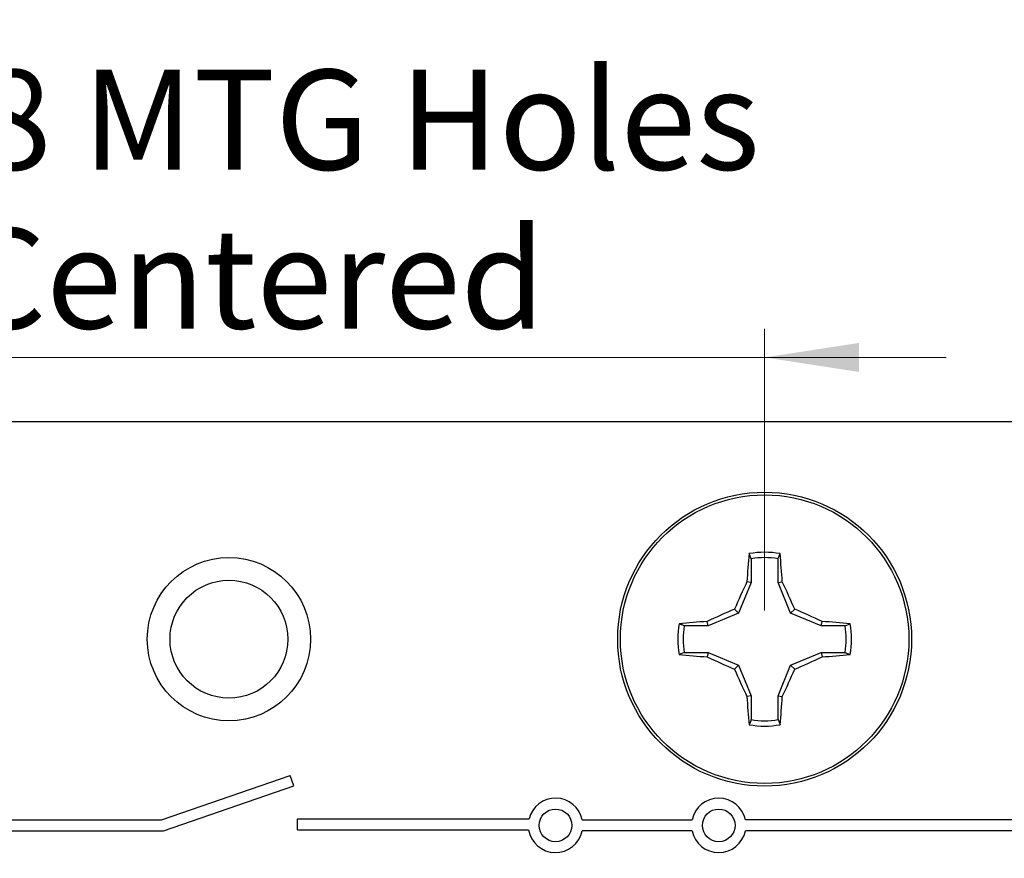
# Model space of a CAD drawing. Units: inches. Extents: x 0.1 to 11.2, y 0.1 to 7.3.
# Drawn here: x 7 to 7.9, y 5.1 to 5.8 of the extents above; entities that cross this region are included whole.
import ezdxf

# ---------------------------------------------------------------- set-up
doc = ezdxf.new("R2010")
doc.units = ezdxf.units.IN
doc.header["$LTSCALE"] = 0.666667
doc.header["$MEASUREMENT"] = 0
doc.styles.add('SLDTEXTSTYLE0', font='TXT', dxfattribs={"width": 0.75})
doc.dimstyles.new('SLDDIMSTYLE0', dxfattribs={"dimtxt": 0.091864, "dimasz": 0.086667, "dimexe": 0, "dimexo": 0.0625, "dimgap": 0.022966, "dimtad": 1, "dimrnd": 1e-09, "dimzin": 4, "dimdsep": 46, "dimtxsty": 'SLDTEXTSTYLE0', "dimsah": 1, "dimcen": 0.09, "dimadec": 0, "dimazin": 1, "dimtfac": 1, "dimtofl": 0, "dimtmove": 0, "dimatfit": 3, "dimfxl": 0, "dimfrac": 2, "dimtolj": 1, "dimtzin": 12, "dimarcsym": 0})
doc.dimstyles.new('SLDDIMSTYLE1', dxfattribs={"dimtxt": 0.091864, "dimasz": 0.086667, "dimexe": 0, "dimexo": 0.0625, "dimgap": 0.022966, "dimtad": 1, "dimrnd": 1e-09, "dimzin": 12, "dimdsep": 46, "dimtxsty": 'SLDTEXTSTYLE0', "dimsah": 1, "dimcen": 0.09, "dimadec": 0, "dimazin": 3, "dimtfac": 1, "dimtofl": 0, "dimtmove": 0, "dimatfit": 3, "dimfxl": 0, "dimfrac": 2, "dimtolj": 1, "dimtzin": 12, "dimarcsym": 0})
doc.dimstyles.new('SLDDIMSTYLE2', dxfattribs={"dimtxt": 0.091864, "dimasz": 0.086667, "dimexe": 0, "dimexo": 0.0625, "dimgap": 0.022966, "dimtad": 1, "dimrnd": 1e-09, "dimdsep": 46, "dimtxsty": 'SLDTEXTSTYLE0', "dimsah": 1, "dimcen": 0.09, "dimadec": 0, "dimazin": 2, "dimtfac": 1, "dimtmove": 0, "dimatfit": 0, "dimfxl": 0, "dimfrac": 2, "dimtolj": 1, "dimtzin": 12, "dimarcsym": 0})

# ---------------------------------------------------------------- blocks, each defined once
blk = doc.blocks.new('_D')
at = {"color": 7, "linetype": 'Continuous', "lineweight": 18}
for p, q in [((5.65202, 5.49516), (5.65202, 6.07258)), ((8.75202, 5.49516), (8.75202, 6.07258)), ((5.65202, 6.04634), (8.75202, 6.04634))]:
    blk.add_line(p, q, dxfattribs=at)
for points in [[(5.65202, 6.04634), (5.73869, 6.033), (5.73869, 6.05967)], [(8.75202, 6.04634), (8.66536, 6.05967), (8.66536, 6.033)]]:
    blk.add_solid(points, dxfattribs=at)
at = {"color": 7, "linetype": 'Continuous', "lineweight": 18, "char_height": 0.091864, "attachment_point": 1, "style": 'SLDTEXTSTYLE0'}
for s, insert in [('(PCB)', (7.21183, 6.16475)), ('3.10', (6.93982, 6.16475))]:
    blk.add_mtext(s, dxfattribs=dict(at, insert=insert))
blk = doc.blocks.new('_D_1')
at = {"color": 7, "linetype": 'Continuous', "lineweight": 18}
for p, q in [((6.15202, 5.29516), (6.15202, 5.88058)), ((8.25202, 5.29516), (8.25202, 5.88058)), ((6.15202, 5.85433), (8.25202, 5.85433))]:
    blk.add_line(p, q, dxfattribs=at)
for points in [[(6.15202, 5.85433), (6.23869, 5.841), (6.23869, 5.86767)], [(8.25202, 5.85433), (8.16536, 5.86767), (8.16536, 5.841)]]:
    blk.add_solid(points, dxfattribs=at)
at = {"color": 7, "linetype": 'Continuous', "lineweight": 18, "insert": (7.1231, 5.97275), "char_height": 0.091864, "attachment_point": 1, "style": 'SLDTEXTSTYLE0'}
blk.add_mtext('2.10', dxfattribs=at)
blk = doc.blocks.new('_D_2')
at = {"color": 7, "linetype": 'Continuous', "lineweight": 18}
for p, q in [((5.631, 4.89594), (5.631, 6.28047)), ((8.77305, 4.89594), (8.77305, 6.28047)), ((5.631, 6.25422), (8.77305, 6.25422))]:
    blk.add_line(p, q, dxfattribs=at)
for points in [[(5.631, 6.25422), (5.71767, 6.24088), (5.71767, 6.26755)], [(8.77305, 6.25422), (8.68638, 6.26755), (8.68638, 6.24088)]]:
    blk.add_solid(points, dxfattribs=at)
at = {"color": 7, "linetype": 'Continuous', "lineweight": 18, "attachment_point": 1, "style": 'SLDTEXTSTYLE0'}
for s, insert, char_height in [('(Connectors)', (6.98594, 6.37264), 0.0918635), ('3.14', (6.71392, 6.37264), 0.091864)]:
    blk.add_mtext(s, dxfattribs=dict(at, insert=insert, char_height=char_height))
blk = doc.blocks.new('_D_3')
at = {"color": 7, "linetype": 'Continuous', "lineweight": 18}
for p, q in [((6.7099, 5.29516), (6.7099, 5.55393)), ((7.69415, 5.29516), (7.69415, 5.55393)), ((6.7099, 5.52768), (6.54323, 5.52768)), ((7.69415, 5.52768), (6.7099, 5.52768)), ((7.69415, 5.52768), (7.86082, 5.52768))]:
    blk.add_line(p, q, dxfattribs=at)
for points in [[(6.7099, 5.52768), (6.62323, 5.54101), (6.62323, 5.51435)], [(7.69415, 5.52768), (7.78082, 5.51435), (7.78082, 5.54101)]]:
    blk.add_solid(points, dxfattribs=at)
at = {"color": 7, "linetype": 'Continuous', "lineweight": 18, "char_height": 0.091864, "attachment_point": 1, "style": 'SLDTEXTSTYLE0'}
for s, insert in [('MTG Holes', (7.0676, 5.79193)), ('0.98', (6.79558, 5.79193)), ('Centered', (6.95423, 5.6461))]:
    blk.add_mtext(s, dxfattribs=dict(at, insert=insert))

msp = doc.modelspace()

# ---------------------------------------------------------------- linework, layer by layer
at = {"color": 7, "linetype": 'Continuous', "lineweight": 25}
for p, q in [((5.65202, 5.46891), (8.75202, 5.46891)), ((7.68185, 5.34281), (7.67999, 5.34748)), ((7.68185, 5.34281), (7.68185, 5.32087)), ((7.70645, 5.32087), (7.70645, 5.34281)), ((7.68185, 5.32087), (7.67024, 5.29282)), ((7.68185, 5.32087), (7.67792, 5.32165)), ((7.70645, 5.32087), (7.71039, 5.32165)), ((7.71806, 5.29282), (7.70645, 5.32087)), ((7.67024, 5.29282), (7.64219, 5.28121)), ((7.67024, 5.29282), (7.66654, 5.29652)), ((7.71806, 5.29282), (7.72176, 5.29652)), ((7.74611, 5.28121), (7.71806, 5.29282)), ((7.64219, 5.28121), (7.64141, 5.28514)), ((7.74611, 5.28121), (7.74689, 5.28514)), ((7.76806, 5.28121), (7.77272, 5.28306)), ((7.64219, 5.28121), (7.62024, 5.28121)), ((7.76806, 5.28121), (7.74611, 5.28121)), ((7.62024, 5.25661), (7.61558, 5.25475)), ((7.62024, 5.25661), (7.64219, 5.25661)), ((7.64219, 5.25661), (7.64141, 5.25267)), ((7.64219, 5.25661), (7.67024, 5.24499)), ((7.71806, 5.24499), (7.74611, 5.25661)), ((7.74611, 5.25661), (7.74689, 5.25267)), ((7.74611, 5.25661), (7.76806, 5.25661)), ((7.67024, 5.24499), (7.66654, 5.2413)), ((7.67024, 5.24499), (7.68185, 5.21695)), ((7.70645, 5.21695), (7.71806, 5.24499)), ((7.71806, 5.24499), (7.72176, 5.2413)), ((7.68185, 5.21695), (7.67792, 5.21617)), ((7.68185, 5.21695), (7.68185, 5.195)), ((7.70645, 5.21695), (7.71039, 5.21617)), ((7.70645, 5.195), (7.70645, 5.21695)), ((7.70645, 5.195), (7.70831, 5.19034)), ((7.14019, 5.10291), (7.25841, 5.14364)), ((7.26167, 5.13418), (7.25841, 5.14364)), ((7.14186, 5.09291), (7.26167, 5.13418)), ((6.92502, 5.10291), (7.14019, 5.10291)), ((7.26502, 5.09391), (7.26502, 5.10391)), ((7.26502, 5.10391), (7.47775, 5.10391)), ((7.52652, 5.10291), (7.62753, 5.10291)), ((8.08102, 5.10291), (7.67652, 5.10291)), ((6.92502, 5.09291), (7.14186, 5.09291)), ((7.26502, 5.09391), (7.47735, 5.09391)), ((7.62753, 5.09291), (7.52652, 5.09291)), ((8.08102, 5.09291), (7.67652, 5.09291))]:
    msp.add_line(p, q, dxfattribs=at)
for centre, radius in [((7.69415, 5.26891), 0.135), ((7.69415, 5.26891), 0.13253), ((7.20202, 5.26891), 0.075), ((7.20202, 5.26891), 0.05413), ((7.50202, 5.09791), 0.015), ((7.65202, 5.09791), 0.015)]:
    msp.add_circle(centre, radius, dxfattribs=at)
for centre, radius, start, end in [((8.35555, 5.28012), 0.67891, 174.30618, 176.4933), ((7.69415, 5.26891), 0.07984, 79.78631, 100.21369), ((7.03226, 5.28008), 0.67939, 3.50781, 5.69336), ((7.69415, 5.26891), 0.07492, 80.55199, 99.44801), ((8.45317, 4.95547), 0.85738, 154.71716, 156.56053), ((6.93456, 4.95522), 0.85801, 23.43987, 25.28188), ((8.00759, 4.50989), 0.85738, 113.43947, 115.28284), ((7.38095, 4.51041), 0.85681, 64.71655, 66.56114), ((7.69415, 5.26891), 0.07984, 169.78631, 190.21369), ((7.68294, 4.60748), 0.67894, 93.50675, 95.69377), ((7.70537, 4.60753), 0.67889, 84.30615, 86.49334), ((7.69415, 5.26891), 0.07984, 349.78631, 10.21369), ((7.69415, 5.26891), 0.07492, 170.55199, 189.44801), ((7.69415, 5.26891), 0.07492, 350.55199, 9.44801), ((7.68298, 5.93083), 0.67943, 264.30669, 266.49214), ((8.00784, 6.0285), 0.85801, 244.71812, 246.56013), ((7.38069, 6.02798), 0.85744, 293.43926, 295.2825), ((7.70532, 5.93077), 0.67937, 273.50777, 275.69339), ((8.45265, 5.58211), 0.85681, 203.43886, 205.28345), ((6.93508, 5.58236), 0.85744, 334.7175, 336.56074), ((8.35553, 5.25769), 0.67889, 183.50666, 185.69385), ((7.03229, 5.25774), 0.67937, 354.30661, 356.49223), ((7.69415, 5.26891), 0.07492, 260.55199, 279.44801), ((7.69415, 5.26891), 0.07984, 259.78631, 280.21369), ((7.50202, 5.09791), 0.025, 11.53696, 166.11346), ((7.65202, 5.09791), 0.025, 11.53696, 168.46304), ((7.50202, 5.09791), 0.025, 189.2069, 348.46304), ((7.65202, 5.09791), 0.025, 191.53696, 348.46304)]:
    msp.add_arc(centre, radius, start, end, dxfattribs=at)
for points in [[(7.70645, 5.34281), (7.70678, 5.34364), (7.7074, 5.3452), (7.70802, 5.34675), (7.70831, 5.34748)], [(7.62024, 5.28121), (7.61942, 5.28154), (7.61786, 5.28216), (7.61631, 5.28277), (7.61558, 5.28306)], [(7.76806, 5.25661), (7.76888, 5.25628), (7.77044, 5.25566), (7.77199, 5.25504), (7.77272, 5.25475)], [(7.68185, 5.195), (7.68152, 5.19418), (7.6809, 5.19262), (7.68028, 5.19107), (7.67999, 5.19034)]]:
    msp.add_open_spline(points, degree=3, knots=[0, 0, 0, 0, 0.53139, 1, 1, 1, 1], dxfattribs=at)

# ---------------------------------------------------------------- dimensions: what is measured, and where the dimension line sits
at = {"color": 7, "linetype": 'Continuous', "lineweight": 18}
for base, p1, p2, text, dimstyle, picture, middle in [((8.77305, 6.25422), (5.631, 4.8697), (8.77305, 4.8697), '<> (Connectors)', 'SLDDIMSTYLE1', '_D_2', (7.24188, 6.25422)), ((6.7099, 5.52768), (7.69415, 5.26891), (6.7099, 5.26891), '<> MTG Holes\\PCentered', 'SLDDIMSTYLE2', '_D_3', (7.24188, 5.52768))]:
    dim = msp.add_linear_dim(base=base, p1=p1, p2=p2, angle=0, text=text, dimstyle=dimstyle, dxfattribs=at)
    dim.commit()
    dim.dimension.update_dxf_attribs({"geometry": picture, "text_midpoint": middle, "dimtype": 160})
dim = msp.add_linear_dim(base=(8.75202, 6.04634), p1=(5.65202, 5.46891), p2=(8.75202, 5.46891), text='<> (PCB)', dimstyle='SLDDIMSTYLE0', dxfattribs=at)
dim.commit()
dim.dimension.update_dxf_attribs({"geometry": '_D', "text_midpoint": (7.24188, 6.04634), "dimtype": 160})
dim = msp.add_linear_dim(base=(8.25202, 5.85433), p1=(6.15202, 5.26891), p2=(8.25202, 5.26891), dimstyle='SLDDIMSTYLE0', dxfattribs=at)
dim.commit()
dim.dimension.update_dxf_attribs({"geometry": '_D_1', "text_midpoint": (7.24188, 5.85433), "dimtype": 160})

doc.saveas('drawing.dxf')
